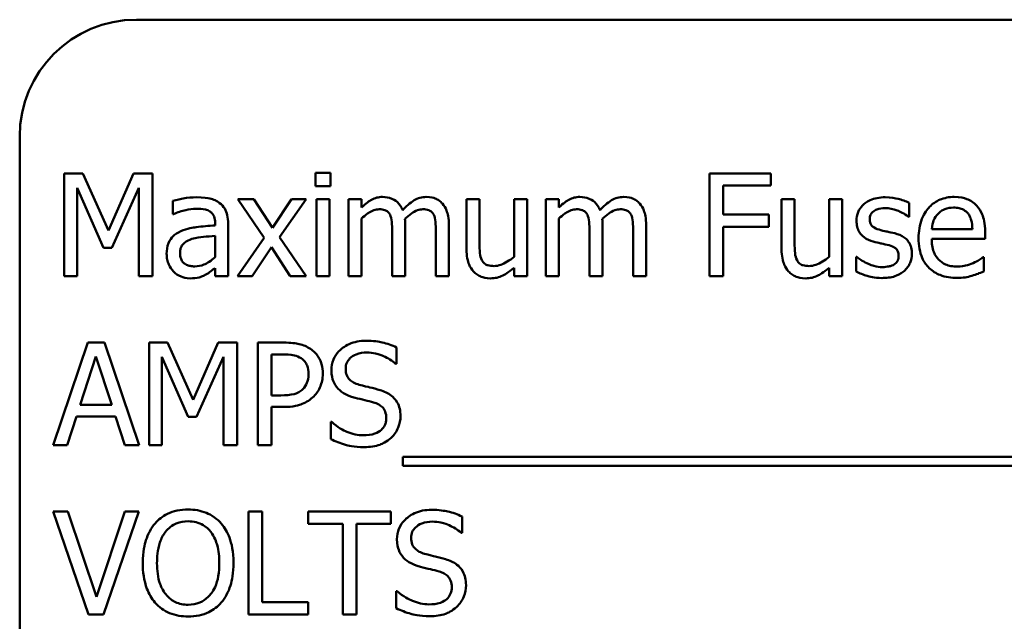
# Model space of a CAD drawing. Units: inches. Extents: x 2 to 86, y 1 to 67.
# Drawn here: x 61.6 to 62.2, y 38.2 to 38.6 of the extents above; entities that cross this region are included whole.
import ezdxf

# ---------------------------------------------------------------- set-up
doc = ezdxf.new("R2010")
doc.units = ezdxf.units.IN
doc.header["$LTSCALE"] = 4
doc.header["$MEASUREMENT"] = 0
doc.layers.add('Visible (ANSI)', color=7, linetype='Continuous', lineweight=50)

msp = doc.modelspace()

# ---------------------------------------------------------------- linework, layer by layer
at = {"layer": 'Visible (ANSI)'}
for p, q in [((62.71321, 38.57686), (61.71321, 38.57686)), ((61.64178, 38.50543), (61.64178, 38.07686)), ((61.66907, 38.48273), (61.66907, 38.41987)), ((61.68048, 38.48273), (61.66907, 38.48273)), ((61.69617, 38.44773), (61.68048, 38.48273)), ((61.71134, 38.48273), (61.69617, 38.44773)), ((61.72296, 38.48273), (61.71134, 38.48273)), ((61.72296, 38.41987), (61.72296, 38.48273)), ((61.83191, 38.48313), (61.8229, 38.48313)), ((61.8229, 38.48313), (61.8229, 38.47488)), ((61.83191, 38.47488), (61.83191, 38.48313)), ((62.10158, 38.48273), (62.06399, 38.48273)), ((62.06399, 38.48273), (62.06399, 38.41987)), ((62.10158, 38.47529), (62.10158, 38.48273)), ((61.67686, 38.41987), (61.67686, 38.47402)), ((61.67686, 38.47402), (61.69311, 38.43719)), ((61.6982, 38.43719), (61.7146, 38.47402)), ((61.7146, 38.47402), (61.7146, 38.41987)), ((61.8229, 38.47488), (61.83191, 38.47488)), ((62.07234, 38.45756), (62.07234, 38.47529)), ((62.07234, 38.47529), (62.10158, 38.47529)), ((61.73554, 38.46602), (61.73554, 38.45792)), ((61.785, 38.46704), (61.77527, 38.46704)), ((61.77527, 38.46704), (61.79147, 38.44325)), ((61.79641, 38.44946), (61.785, 38.46704)), ((61.80808, 38.46704), (61.79641, 38.44946)), ((61.80084, 38.44376), (61.81709, 38.46704)), ((61.81709, 38.46704), (61.80808, 38.46704)), ((61.83135, 38.46704), (61.82341, 38.46704)), ((61.82341, 38.46704), (61.82341, 38.41987)), ((61.83135, 38.41987), (61.83135, 38.46704)), ((61.85097, 38.46704), (61.84302, 38.46704)), ((61.84302, 38.46704), (61.84302, 38.41987)), ((61.85097, 38.46184), (61.85097, 38.46704)), ((61.92319, 38.46704), (61.91525, 38.46704)), ((61.91525, 38.46704), (61.91525, 38.43642)), ((61.92319, 38.44014), (61.92319, 38.46704)), ((61.95228, 38.46704), (61.94433, 38.46704)), ((61.94433, 38.46704), (61.94433, 38.43179)), ((61.95228, 38.41987), (61.95228, 38.46704)), ((61.97174, 38.46704), (61.96379, 38.46704)), ((61.96379, 38.46704), (61.96379, 38.41987)), ((61.97174, 38.46184), (61.97174, 38.46704)), ((62.11605, 38.46704), (62.1081, 38.46704)), ((62.1081, 38.46704), (62.1081, 38.43642)), ((62.11605, 38.44014), (62.11605, 38.46704)), ((62.14513, 38.46704), (62.13718, 38.46704)), ((62.13718, 38.46704), (62.13718, 38.43179)), ((62.14513, 38.41987), (62.14513, 38.46704)), ((62.18608, 38.45624), (62.18608, 38.46475)), ((61.73554, 38.45792), (61.736, 38.45792)), ((61.85097, 38.41987), (61.85097, 38.45512)), ((61.97174, 38.41987), (61.97174, 38.45512)), ((62.10036, 38.45756), (62.07234, 38.45756)), ((62.10036, 38.45013), (62.10036, 38.45756)), ((62.18568, 38.45624), (62.18608, 38.45624)), ((61.76137, 38.45242), (61.76137, 38.45089)), ((61.76931, 38.41987), (61.76931, 38.45211)), ((61.87771, 38.41987), (61.87771, 38.45094)), ((61.90445, 38.41987), (61.90445, 38.45094)), ((61.99848, 38.41987), (61.99848, 38.45094)), ((62.02522, 38.41987), (62.02522, 38.45094)), ((62.07234, 38.41987), (62.07234, 38.45013)), ((62.07234, 38.45013), (62.10036, 38.45013)), ((62.2249, 38.4487), (62.19999, 38.4487)), ((61.76137, 38.44457), (61.76137, 38.43148)), ((61.79147, 38.44325), (61.77512, 38.41987)), ((61.81709, 38.41987), (61.80084, 38.44376)), ((61.86976, 38.44717), (61.86976, 38.41987)), ((61.8965, 38.44717), (61.8965, 38.41987)), ((61.99053, 38.44717), (61.99053, 38.41987)), ((62.01728, 38.44717), (62.01728, 38.41987)), ((62.19999, 38.44264), (62.23264, 38.44264)), ((62.23264, 38.44264), (62.23264, 38.44697)), ((61.69311, 38.43719), (61.6982, 38.43719)), ((61.78413, 38.41987), (61.7959, 38.4376)), ((61.7959, 38.4376), (61.80736, 38.41987)), ((62.15415, 38.43164), (62.15374, 38.43164)), ((62.15374, 38.43164), (62.15374, 38.42272)), ((62.23178, 38.43143), (62.23132, 38.43143)), ((62.23178, 38.42277), (62.23178, 38.43143)), ((61.76137, 38.42486), (61.76137, 38.41987)), ((61.94433, 38.42507), (61.94433, 38.41987)), ((62.13718, 38.42507), (62.13718, 38.41987)), ((61.66907, 38.41987), (61.67686, 38.41987)), ((61.7146, 38.41987), (61.72296, 38.41987)), ((61.76137, 38.41987), (61.76931, 38.41987)), ((61.77512, 38.41987), (61.78413, 38.41987)), ((61.80736, 38.41987), (61.81709, 38.41987)), ((61.82341, 38.41987), (61.83135, 38.41987)), ((61.84302, 38.41987), (61.85097, 38.41987)), ((61.86976, 38.41987), (61.87771, 38.41987)), ((61.8965, 38.41987), (61.90445, 38.41987)), ((61.94433, 38.41987), (61.95228, 38.41987)), ((61.96379, 38.41987), (61.97174, 38.41987)), ((61.99053, 38.41987), (61.99848, 38.41987)), ((62.01728, 38.41987), (62.02522, 38.41987)), ((62.06399, 38.41987), (62.07234, 38.41987)), ((62.13718, 38.41987), (62.14513, 38.41987)), ((61.68348, 38.37923), (61.66229, 38.31638)), ((61.69377, 38.37923), (61.68348, 38.37923)), ((61.71496, 38.31638), (61.69377, 38.37923)), ((61.72092, 38.37923), (61.72092, 38.31638)), ((61.73233, 38.37923), (61.72092, 38.37923)), ((61.74802, 38.34424), (61.73233, 38.37923)), ((61.7632, 38.37923), (61.74802, 38.34424)), ((61.77481, 38.37923), (61.7632, 38.37923)), ((61.77481, 38.31638), (61.77481, 38.37923)), ((61.80334, 38.37923), (61.78755, 38.37923)), ((61.78755, 38.37923), (61.78755, 38.31638)), ((61.87241, 38.3663), (61.87241, 38.37628)), ((61.67874, 38.34108), (61.68842, 38.37068)), ((61.68842, 38.37068), (61.69815, 38.34108)), ((61.72871, 38.31638), (61.72871, 38.37052)), ((61.72871, 38.37052), (61.74496, 38.3337)), ((61.75006, 38.3337), (61.76646, 38.37052)), ((61.76646, 38.37052), (61.76646, 38.31638)), ((61.7959, 38.34694), (61.7959, 38.372)), ((61.7959, 38.372), (61.80283, 38.372)), ((61.8718, 38.3663), (61.87241, 38.3663)), ((61.80161, 38.34694), (61.7959, 38.34694)), ((61.69815, 38.34108), (61.67874, 38.34108)), ((61.7959, 38.31638), (61.7959, 38.33981)), ((61.7959, 38.33981), (61.80298, 38.33981)), ((61.67075, 38.31638), (61.67645, 38.33395)), ((61.67645, 38.33395), (61.70044, 38.33395)), ((61.70044, 38.33395), (61.70615, 38.31638)), ((61.74496, 38.3337), (61.75006, 38.3337)), ((61.83212, 38.33064), (61.83212, 38.32015)), ((61.83273, 38.33064), (61.83212, 38.33064)), ((61.66229, 38.31638), (61.67075, 38.31638)), ((61.70615, 38.31638), (61.71496, 38.31638)), ((61.72092, 38.31638), (61.72871, 38.31638)), ((61.76646, 38.31638), (61.77481, 38.31638)), ((61.78755, 38.31638), (61.7959, 38.31638)), ((61.87633, 38.3092), (61.87633, 38.30374)), ((62.53801, 38.3092), (61.87633, 38.3092)), ((61.87633, 38.30374), (62.53801, 38.30374)), ((61.67131, 38.27574), (61.66234, 38.27574)), ((61.66234, 38.27574), (61.68399, 38.21288)), ((61.68873, 38.22353), (61.67131, 38.27574)), ((61.70615, 38.27574), (61.68873, 38.22353)), ((61.69301, 38.21288), (61.71466, 38.27574)), ((61.71466, 38.27574), (61.70615, 38.27574)), ((61.78184, 38.27574), (61.78184, 38.21288)), ((61.7902, 38.27574), (61.78184, 38.27574)), ((61.7902, 38.22032), (61.7902, 38.27574)), ((61.86895, 38.27574), (61.81842, 38.27574)), ((61.81842, 38.27574), (61.81842, 38.2683)), ((61.86895, 38.2683), (61.86895, 38.27574)), ((61.9125, 38.2628), (61.9125, 38.27279)), ((61.81842, 38.2683), (61.8395, 38.2683)), ((61.8395, 38.2683), (61.8395, 38.21288)), ((61.84786, 38.2683), (61.86895, 38.2683)), ((61.84786, 38.21288), (61.84786, 38.2683)), ((61.91189, 38.2628), (61.9125, 38.2628)), ((61.87221, 38.22715), (61.87221, 38.21665)), ((61.87282, 38.22715), (61.87221, 38.22715)), ((61.81826, 38.22032), (61.7902, 38.22032)), ((61.81826, 38.21288), (61.81826, 38.22032)), ((61.68399, 38.21288), (61.69301, 38.21288)), ((61.78184, 38.21288), (61.81826, 38.21288)), ((61.8395, 38.21288), (61.84786, 38.21288))]:
    msp.add_line(p, q, dxfattribs=at)
msp.add_arc((61.71321, 38.50543), 0.07143, 90, 180, dxfattribs=at)
for points, knots in [([(61.74996, 38.46816), (61.74723, 38.46816), (61.74452, 38.46789), (61.74104, 38.46725), (61.73779, 38.46665), (61.73554, 38.46602)], [-0.1362292, -0.1362292, -0.1362292, -0.1362292, -0.0311534, -0.0311534, 0, 0, 0, 0]), ([(61.76417, 38.46464), (61.76329, 38.4653), (61.76235, 38.46587), (61.76033, 38.46679), (61.75927, 38.46715), (61.75685, 38.4677), (61.75438, 38.46816), (61.74996, 38.46816)], [-0.15515, -0.15515, -0.15515, -0.15515, -0.1074883, -0.1074883, -0.0590414, -0.0590414, 0, 0, 0, 0]), ([(61.86385, 38.46836), (61.86266, 38.46836), (61.86149, 38.46823), (61.85921, 38.46765), (61.85814, 38.46722), (61.85585, 38.46594), (61.85374, 38.46461), (61.85097, 38.46184)], [-0.1358397, -0.1358397, -0.1358397, -0.1358397, -0.093581, -0.093581, -0.0522732, -0.0522732, 0, 0, 0, 0]), ([(61.87618, 38.46021), (61.87583, 38.46112), (61.8754, 38.462), (61.87442, 38.46358), (61.87388, 38.46428), (61.87278, 38.46538), (61.87162, 38.46645), (61.86777, 38.46804), (61.86583, 38.46836), (61.86385, 38.46836)], [-0.1373709, -0.1373709, -0.1373709, -0.1373709, -0.0946094, -0.0946094, -0.0556708, -0.0556708, -0.0263703, -0.0263703, 0, 0, 0, 0]), ([(61.89059, 38.46836), (61.88929, 38.46836), (61.88801, 38.4682), (61.88551, 38.4675), (61.88432, 38.46697), (61.88056, 38.4647), (61.87825, 38.46252), (61.87618, 38.46021)], [-0.0760541, -0.0760541, -0.0760541, -0.0760541, -0.05870892, -0.05870892, -0.04133248, -0.04133248, 0, 0, 0, 0]), ([(61.90048, 38.46434), (61.89988, 38.46503), (61.89922, 38.46565), (61.89775, 38.46669), (61.89698, 38.46711), (61.89518, 38.46779), (61.89338, 38.46836), (61.89059, 38.46836)], [-0.1018277, -0.1018277, -0.1018277, -0.1018277, -0.0690853, -0.0690853, -0.0372049, -0.0372049, 0, 0, 0, 0]), ([(61.98463, 38.46836), (61.98344, 38.46836), (61.98226, 38.46823), (61.97999, 38.46765), (61.97892, 38.46722), (61.97662, 38.46594), (61.97451, 38.46461), (61.97174, 38.46184)], [-0.1358397, -0.1358397, -0.1358397, -0.1358397, -0.093581, -0.093581, -0.0522732, -0.0522732, 0, 0, 0, 0]), ([(61.99695, 38.46021), (61.9966, 38.46112), (61.99618, 38.462), (61.99519, 38.46358), (61.99465, 38.46428), (61.99355, 38.46538), (61.9924, 38.46645), (61.98854, 38.46804), (61.9866, 38.46836), (61.98463, 38.46836)], [-0.1373709, -0.1373709, -0.1373709, -0.1373709, -0.0946094, -0.0946094, -0.0556708, -0.0556708, -0.0263703, -0.0263703, 0, 0, 0, 0]), ([(62.01137, 38.46836), (62.01007, 38.46836), (62.00879, 38.4682), (62.00628, 38.4675), (62.0051, 38.46697), (62.00133, 38.4647), (61.99902, 38.46252), (61.99695, 38.46021)], [-0.0760541, -0.0760541, -0.0760541, -0.0760541, -0.05870892, -0.05870892, -0.04133248, -0.04133248, 0, 0, 0, 0]), ([(62.02125, 38.46434), (62.02066, 38.46503), (62.01999, 38.46565), (62.01853, 38.46669), (62.01775, 38.46711), (62.01595, 38.46779), (62.01416, 38.46836), (62.01137, 38.46836)], [-0.1018277, -0.1018277, -0.1018277, -0.1018277, -0.0690853, -0.0690853, -0.0372049, -0.0372049, 0, 0, 0, 0]), ([(62.17152, 38.46816), (62.16985, 38.46816), (62.16817, 38.46803), (62.16506, 38.46742), (62.16363, 38.46698), (62.16009, 38.46536), (62.1586, 38.46412), (62.15647, 38.46193), (62.15557, 38.4606), (62.15424, 38.45739), (62.15394, 38.45559), (62.15394, 38.45374)], [-0.09025511, -0.09025511, -0.09025511, -0.09025511, -0.07708828, -0.07708828, -0.06522811, -0.06522811, -0.04635092, -0.04635092, -0.02456856, -0.02456856, 0, 0, 0, 0]), ([(62.18608, 38.46475), (62.18404, 38.46586), (62.18167, 38.46664), (62.17787, 38.46757), (62.17506, 38.46816), (62.17152, 38.46816)], [-0.1164078, -0.1164078, -0.1164078, -0.1164078, -0.047233, -0.047233, 0, 0, 0, 0]), ([(62.21374, 38.46836), (62.21221, 38.46836), (62.21068, 38.46824), (62.20776, 38.46768), (62.20638, 38.46727), (62.20264, 38.46568), (62.20054, 38.4642), (62.19722, 38.4608), (62.19536, 38.45848), (62.19249, 38.45122), (62.19194, 38.44719), (62.19194, 38.4432)], [-0.2368121, -0.2368121, -0.2368121, -0.2368121, -0.2003751, -0.2003751, -0.1660997, -0.1660997, -0.1039613, -0.1039613, -0.0532165, -0.0532165, 0, 0, 0, 0]), ([(62.22739, 38.46312), (62.22658, 38.464), (62.22567, 38.46479), (62.22369, 38.46613), (62.22263, 38.46667), (62.21978, 38.46774), (62.21731, 38.46836), (62.21374, 38.46836)], [-0.1094427, -0.1094427, -0.1094427, -0.1094427, -0.0783983, -0.0783983, -0.0475944, -0.0475944, 0, 0, 0, 0]), ([(61.736, 38.45792), (61.7384, 38.45894), (61.74088, 38.45976), (61.74526, 38.46071), (61.74764, 38.46113), (61.7499, 38.46113)], [-0.07265039, -0.07265039, -0.07265039, -0.07265039, -0.03025474, -0.03025474, 0, 0, 0, 0]), ([(61.7499, 38.46113), (61.75166, 38.46113), (61.75384, 38.461), (61.75638, 38.46043), (61.75732, 38.46008), (61.75816, 38.45955)], [-0.03475124, -0.03475124, -0.03475124, -0.03475124, -0.0132719, -0.0132719, 0, 0, 0, 0]), ([(61.75816, 38.45955), (61.75873, 38.45919), (61.75924, 38.45874), (61.76, 38.45781), (61.76042, 38.4572), (61.7612, 38.45522), (61.76137, 38.45383), (61.76137, 38.45242)], [-0.04830264, -0.04830264, -0.04830264, -0.04830264, -0.03164599, -0.03164599, -0.01879053, -0.01879053, 0, 0, 0, 0]), ([(61.76931, 38.45211), (61.76931, 38.45381), (61.76917, 38.45556), (61.76847, 38.45863), (61.76798, 38.45998), (61.76644, 38.46258), (61.76542, 38.46371), (61.76417, 38.46464)], [-0.06282077, -0.06282077, -0.06282077, -0.06282077, -0.04017341, -0.04017341, -0.02080948, -0.02080948, 0, 0, 0, 0]), ([(61.85097, 38.45512), (61.85213, 38.45622), (61.85338, 38.45724), (61.85675, 38.45953), (61.85815, 38.46006), (61.85961, 38.46059), (61.8607, 38.46082), (61.86181, 38.46082)], [-0.02456904, -0.02456904, -0.02456904, -0.02456904, -0.02074905, -0.02074905, -0.01487684, -0.01487684, 0, 0, 0, 0]), ([(61.86181, 38.46082), (61.86306, 38.46082), (61.8643, 38.46069), (61.86576, 38.46017), (61.86645, 38.45988), (61.86768, 38.45879), (61.86811, 38.45819), (61.86844, 38.45751)], [-0.05211046, -0.05211046, -0.05211046, -0.05211046, -0.02196912, -0.02196912, -0.00999116, -0.00999116, 0, 0, 0, 0]), ([(61.87755, 38.45497), (61.87878, 38.45615), (61.88011, 38.45728), (61.88249, 38.45889), (61.88382, 38.45969), (61.88636, 38.46059), (61.88745, 38.46082), (61.88856, 38.46082)], [-0.06668738, -0.06668738, -0.06668738, -0.06668738, -0.0359382, -0.0359382, -0.01477227, -0.01477227, 0, 0, 0, 0]), ([(61.88856, 38.46082), (61.8898, 38.46082), (61.89104, 38.46069), (61.89251, 38.46017), (61.89319, 38.45988), (61.89442, 38.45879), (61.89485, 38.45819), (61.89518, 38.45751)], [-0.05211046, -0.05211046, -0.05211046, -0.05211046, -0.02196912, -0.02196912, -0.00999116, -0.00999116, 0, 0, 0, 0]), ([(61.90445, 38.45094), (61.90445, 38.45555), (61.90374, 38.45823), (61.90241, 38.46161), (61.90159, 38.46308), (61.90048, 38.46434)], [-0.04846664, -0.04846664, -0.04846664, -0.04846664, -0.02239453, -0.02239453, 0, 0, 0, 0]), ([(61.97174, 38.45512), (61.97291, 38.45622), (61.97415, 38.45724), (61.97753, 38.45953), (61.97892, 38.46006), (61.98038, 38.46059), (61.98147, 38.46082), (61.98259, 38.46082)], [-0.02456904, -0.02456904, -0.02456904, -0.02456904, -0.02074905, -0.02074905, -0.01487684, -0.01487684, 0, 0, 0, 0]), ([(61.98259, 38.46082), (61.98383, 38.46082), (61.98507, 38.46069), (61.98654, 38.46017), (61.98722, 38.45988), (61.98845, 38.45879), (61.98888, 38.45819), (61.98921, 38.45751)], [-0.05211046, -0.05211046, -0.05211046, -0.05211046, -0.02196912, -0.02196912, -0.00999116, -0.00999116, 0, 0, 0, 0]), ([(61.99833, 38.45497), (61.99955, 38.45615), (62.00088, 38.45728), (62.00326, 38.45889), (62.00459, 38.45969), (62.00713, 38.46059), (62.00822, 38.46082), (62.00933, 38.46082)], [-0.06668738, -0.06668738, -0.06668738, -0.06668738, -0.0359382, -0.0359382, -0.01477227, -0.01477227, 0, 0, 0, 0]), ([(62.00933, 38.46082), (62.01058, 38.46082), (62.01181, 38.46069), (62.01328, 38.46017), (62.01396, 38.45988), (62.01519, 38.45879), (62.01563, 38.45819), (62.01595, 38.45751)], [-0.05211046, -0.05211046, -0.05211046, -0.05211046, -0.02196912, -0.02196912, -0.00999116, -0.00999116, 0, 0, 0, 0]), ([(62.02522, 38.45094), (62.02522, 38.45555), (62.02451, 38.45823), (62.02319, 38.46161), (62.02236, 38.46308), (62.02125, 38.46434)], [-0.04846664, -0.04846664, -0.04846664, -0.04846664, -0.02239453, -0.02239453, 0, 0, 0, 0]), ([(62.16204, 38.45486), (62.16204, 38.45533), (62.16208, 38.4558), (62.16226, 38.45669), (62.1624, 38.4571), (62.16287, 38.45812), (62.16328, 38.45866), (62.16468, 38.45993), (62.16574, 38.46038), (62.16789, 38.46124), (62.16963, 38.46149), (62.17136, 38.46149)], [-0.04156336, -0.04156336, -0.04156336, -0.04156336, -0.03845392, -0.03845392, -0.03557057, -0.03557057, -0.03096314, -0.03096314, -0.02306721, -0.02306721, 0, 0, 0, 0]), ([(62.17136, 38.46149), (62.17396, 38.46149), (62.17647, 38.461), (62.18066, 38.45942), (62.1831, 38.4583), (62.18568, 38.45624)], [-0.1046402, -0.1046402, -0.1046402, -0.1046402, -0.0439913, -0.0439913, 0, 0, 0, 0]), ([(62.20386, 38.45812), (62.20555, 38.45981), (62.2071, 38.46056), (62.20963, 38.46162), (62.2115, 38.46184), (62.21329, 38.46184)], [-0.03655812, -0.03655812, -0.03655812, -0.03655812, -0.02382751, -0.02382751, 0, 0, 0, 0]), ([(62.21329, 38.46184), (62.21447, 38.46184), (62.21568, 38.46175), (62.21754, 38.46133), (62.21854, 38.46104), (62.22062, 38.45984), (62.22149, 38.4591), (62.2222, 38.45818)], [-0.05908023, -0.05908023, -0.05908023, -0.05908023, -0.03198402, -0.03198402, -0.01553115, -0.01553115, 0, 0, 0, 0]), ([(62.23264, 38.44697), (62.23264, 38.45233), (62.23173, 38.45554), (62.23004, 38.45966), (62.2289, 38.46152), (62.22739, 38.46312)], [-0.05948621, -0.05948621, -0.05948621, -0.05948621, -0.02930294, -0.02930294, 0, 0, 0, 0]), ([(61.86844, 38.45751), (61.86901, 38.45643), (61.86935, 38.45494), (61.86969, 38.4512), (61.86976, 38.44919), (61.86976, 38.44717)], [-0.05002783, -0.05002783, -0.05002783, -0.05002783, -0.02685442, -0.02685442, 0, 0, 0, 0]), ([(61.87771, 38.45094), (61.87771, 38.45169), (61.8777, 38.45251), (61.87764, 38.45349), (61.87761, 38.45424), (61.87755, 38.45497)], [-0.04063829, -0.04063829, -0.04063829, -0.04063829, -0.00964737, -0.00964737, 0, 0, 0, 0]), ([(61.89518, 38.45751), (61.89576, 38.45643), (61.89609, 38.45494), (61.89643, 38.4512), (61.8965, 38.44919), (61.8965, 38.44717)], [-0.05002783, -0.05002783, -0.05002783, -0.05002783, -0.02685442, -0.02685442, 0, 0, 0, 0]), ([(61.98921, 38.45751), (61.98979, 38.45643), (61.99012, 38.45494), (61.99046, 38.4512), (61.99053, 38.44919), (61.99053, 38.44717)], [-0.05002783, -0.05002783, -0.05002783, -0.05002783, -0.02685442, -0.02685442, 0, 0, 0, 0]), ([(61.99848, 38.45094), (61.99848, 38.45169), (61.99847, 38.45251), (61.99842, 38.45349), (61.99838, 38.45424), (61.99833, 38.45497)], [-0.04063829, -0.04063829, -0.04063829, -0.04063829, -0.00964737, -0.00964737, 0, 0, 0, 0]), ([(62.01595, 38.45751), (62.01653, 38.45643), (62.01686, 38.45494), (62.01721, 38.4512), (62.01728, 38.44919), (62.01728, 38.44717)], [-0.05002783, -0.05002783, -0.05002783, -0.05002783, -0.02685442, -0.02685442, 0, 0, 0, 0]), ([(62.15394, 38.45374), (62.15394, 38.45252), (62.15407, 38.4513), (62.15465, 38.44901), (62.15507, 38.44796), (62.15658, 38.44537), (62.15768, 38.44436), (62.16023, 38.44244), (62.16223, 38.44159), (62.16423, 38.44101)], [-0.06132312, -0.06132312, -0.06132312, -0.06132312, -0.05159984, -0.05159984, -0.04250665, -0.04250665, -0.02780165, -0.02780165, 0, 0, 0, 0]), ([(62.16882, 38.44804), (62.16736, 38.44841), (62.16592, 38.44891), (62.16439, 38.44982), (62.16385, 38.45017), (62.16299, 38.45109), (62.16268, 38.4516), (62.16215, 38.45302), (62.16204, 38.45396), (62.16204, 38.45486)], [-0.05487995, -0.05487995, -0.05487995, -0.05487995, -0.02887104, -0.02887104, -0.02015255, -0.02015255, -0.01207483, -0.01207483, 0, 0, 0, 0]), ([(62.19999, 38.4487), (62.20019, 38.45111), (62.20068, 38.45279), (62.20179, 38.45553), (62.20271, 38.45691), (62.20386, 38.45812)], [-0.03937759, -0.03937759, -0.03937759, -0.03937759, -0.02237561, -0.02237561, 0, 0, 0, 0]), ([(62.2222, 38.45818), (62.22264, 38.45763), (62.22301, 38.45703), (62.22372, 38.45559), (62.22398, 38.45482), (62.22463, 38.45248), (62.22484, 38.45053), (62.2249, 38.4487)], [-0.03832786, -0.03832786, -0.03832786, -0.03832786, -0.03229059, -0.03229059, -0.02446936, -0.02446936, 0, 0, 0, 0]), ([(61.76137, 38.45089), (61.75749, 38.45067), (61.75355, 38.45034), (61.74821, 38.44966), (61.74423, 38.44913), (61.74033, 38.44733)], [-0.2058434, -0.2058434, -0.2058434, -0.2058434, -0.0573549, -0.0573549, 0, 0, 0, 0]), ([(62.17732, 38.4461), (62.1758, 38.44646), (62.17427, 38.4468), (62.17224, 38.44723), (62.17059, 38.44757), (62.16882, 38.44804)], [-0.09996484, -0.09996484, -0.09996484, -0.09996484, -0.02444008, -0.02444008, 0, 0, 0, 0]), ([(61.74033, 38.44733), (61.73855, 38.44654), (61.73688, 38.4455), (61.73477, 38.44336), (61.73369, 38.44207), (61.73204, 38.43797), (61.73172, 38.43574), (61.73172, 38.43352)], [-0.1126141, -0.1126141, -0.1126141, -0.1126141, -0.0589481, -0.0589481, -0.0296329, -0.0296329, 0, 0, 0, 0]), ([(61.73992, 38.43408), (61.73992, 38.43482), (61.73999, 38.43556), (61.74029, 38.43692), (61.74051, 38.43755), (61.74113, 38.43869), (61.74163, 38.43942), (61.74402, 38.44138), (61.74556, 38.44214), (61.74721, 38.44264)], [-0.08157426, -0.08157426, -0.08157426, -0.08157426, -0.06033028, -0.06033028, -0.04119868, -0.04119868, -0.02290393, -0.02290393, 0, 0, 0, 0]), ([(61.74721, 38.44264), (61.74985, 38.44344), (61.75229, 38.44369), (61.75646, 38.44411), (61.7591, 38.44437), (61.76137, 38.44457)], [-0.05617787, -0.05617787, -0.05617787, -0.05617787, -0.03035877, -0.03035877, 0, 0, 0, 0]), ([(62.18782, 38.43347), (62.18782, 38.43478), (62.18769, 38.43611), (62.18709, 38.43851), (62.18667, 38.43958), (62.18564, 38.44122), (62.18478, 38.4424), (62.18142, 38.44478), (62.17938, 38.44558), (62.17732, 38.4461)], [-0.1403064, -0.1403064, -0.1403064, -0.1403064, -0.0949287, -0.0949287, -0.0548935, -0.0548935, -0.0282867, -0.0282867, 0, 0, 0, 0]), ([(62.19194, 38.4432), (62.19194, 38.44101), (62.19211, 38.4388), (62.19286, 38.43472), (62.1934, 38.43284), (62.19523, 38.42869), (62.19665, 38.4266), (62.2004, 38.42296), (62.2026, 38.42157), (62.20842, 38.41928), (62.21208, 38.4188), (62.21568, 38.4188)], [-0.1728436, -0.1728436, -0.1728436, -0.1728436, -0.143664, -0.143664, -0.1176773, -0.1176773, -0.0833472, -0.0833472, -0.0480538, -0.0480538, 0, 0, 0, 0]), ([(62.21558, 38.42573), (62.21429, 38.42573), (62.21299, 38.42583), (62.21057, 38.42629), (62.20944, 38.42662), (62.20676, 38.4278), (62.20534, 38.42879), (62.20331, 38.43094), (62.20215, 38.43238), (62.20032, 38.43719), (62.19999, 38.43996), (62.19999, 38.44264)], [-0.1840645, -0.1840645, -0.1840645, -0.1840645, -0.1487722, -0.1487722, -0.1166797, -0.1166797, -0.0685192, -0.0685192, -0.0357874, -0.0357874, 0, 0, 0, 0]), ([(61.91525, 38.43642), (61.91525, 38.43195), (61.91598, 38.4291), (61.9175, 38.42546), (61.91837, 38.42401), (61.91953, 38.42277)], [-0.05253895, -0.05253895, -0.05253895, -0.05253895, -0.02259221, -0.02259221, 0, 0, 0, 0]), ([(61.92472, 38.4296), (61.92402, 38.43093), (61.92364, 38.43241), (61.92324, 38.43597), (61.92319, 38.43806), (61.92319, 38.44014)], [-0.0478173, -0.0478173, -0.0478173, -0.0478173, -0.02776416, -0.02776416, 0, 0, 0, 0]), ([(62.1081, 38.43642), (62.1081, 38.43195), (62.10883, 38.4291), (62.11035, 38.42546), (62.11122, 38.42401), (62.11238, 38.42277)], [-0.05253895, -0.05253895, -0.05253895, -0.05253895, -0.02259221, -0.02259221, 0, 0, 0, 0]), ([(62.11757, 38.4296), (62.11687, 38.43093), (62.11649, 38.43241), (62.11609, 38.43597), (62.11605, 38.43806), (62.11605, 38.44014)], [-0.0478173, -0.0478173, -0.0478173, -0.0478173, -0.02776416, -0.02776416, 0, 0, 0, 0]), ([(62.16423, 38.44101), (62.16572, 38.44061), (62.16726, 38.44025), (62.16918, 38.43985), (62.17112, 38.43945), (62.17274, 38.43907)], [-0.1030612, -0.1030612, -0.1030612, -0.1030612, -0.0222146, -0.0222146, 0, 0, 0, 0]), ([(62.17274, 38.43907), (62.1742, 38.43871), (62.17566, 38.43824), (62.17762, 38.43718), (62.17807, 38.43678), (62.17876, 38.43607), (62.17907, 38.43555), (62.17961, 38.43417), (62.17972, 38.43327), (62.17972, 38.4324)], [-0.03224135, -0.03224135, -0.03224135, -0.03224135, -0.02488581, -0.02488581, -0.01977527, -0.01977527, -0.01163333, -0.01163333, 0, 0, 0, 0]), ([(61.73172, 38.43352), (61.73172, 38.43238), (61.73183, 38.43125), (61.7323, 38.42903), (61.73265, 38.42797), (61.73379, 38.42539), (61.7347, 38.42395), (61.7359, 38.42272)], [-0.05267516, -0.05267516, -0.05267516, -0.05267516, -0.03770088, -0.03770088, -0.02279889, -0.02279889, 0, 0, 0, 0]), ([(61.74889, 38.42588), (61.74797, 38.42588), (61.74704, 38.42595), (61.74536, 38.42627), (61.74459, 38.4265), (61.74293, 38.42729), (61.7423, 38.42782), (61.74128, 38.42889), (61.74084, 38.42962), (61.74008, 38.43158), (61.73992, 38.43285), (61.73992, 38.43408)], [-0.04943679, -0.04943679, -0.04943679, -0.04943679, -0.04231527, -0.04231527, -0.03615188, -0.03615188, -0.02802791, -0.02802791, -0.01646665, -0.01646665, 0, 0, 0, 0]), ([(61.76137, 38.43148), (61.75903, 38.42938), (61.75653, 38.42779), (61.75275, 38.42621), (61.75084, 38.42588), (61.74889, 38.42588)], [-0.05466897, -0.05466897, -0.05466897, -0.05466897, -0.02611451, -0.02611451, 0, 0, 0, 0]), ([(61.93211, 38.42608), (61.93077, 38.42608), (61.92942, 38.4262), (61.92777, 38.42671), (61.92704, 38.427), (61.92563, 38.42817), (61.92512, 38.42884), (61.92472, 38.4296)], [-0.05327032, -0.05327032, -0.05327032, -0.05327032, -0.02435341, -0.02435341, -0.0113951, -0.0113951, 0, 0, 0, 0]), ([(61.94433, 38.43179), (61.94167, 38.42947), (61.93869, 38.42773), (61.93492, 38.42638), (61.93353, 38.42608), (61.93211, 38.42608)], [-0.05346315, -0.05346315, -0.05346315, -0.05346315, -0.01889091, -0.01889091, 0, 0, 0, 0]), ([(62.12496, 38.42608), (62.12362, 38.42608), (62.12227, 38.4262), (62.12063, 38.42671), (62.11989, 38.427), (62.11848, 38.42817), (62.11797, 38.42884), (62.11757, 38.4296)], [-0.05327032, -0.05327032, -0.05327032, -0.05327032, -0.02435341, -0.02435341, -0.0113951, -0.0113951, 0, 0, 0, 0]), ([(62.13718, 38.43179), (62.13452, 38.42947), (62.13154, 38.42773), (62.12777, 38.42638), (62.12638, 38.42608), (62.12496, 38.42608)], [-0.05346315, -0.05346315, -0.05346315, -0.05346315, -0.01889091, -0.01889091, 0, 0, 0, 0]), ([(62.16021, 38.42782), (62.15901, 38.42838), (62.15763, 38.42909), (62.15573, 38.43043), (62.15492, 38.43101), (62.15415, 38.43164)], [-0.03106834, -0.03106834, -0.03106834, -0.03106834, -0.01326818, -0.01326818, 0, 0, 0, 0]), ([(62.17972, 38.4324), (62.17972, 38.4317), (62.17967, 38.43094), (62.17935, 38.42956), (62.17912, 38.42915), (62.17839, 38.42809), (62.17766, 38.42749), (62.17692, 38.427)], [-0.0224094, -0.0224094, -0.0224094, -0.0224094, -0.01716508, -0.01716508, -0.0118079, -0.0118079, 0, 0, 0, 0]), ([(62.18308, 38.42303), (62.18388, 38.42371), (62.1846, 38.42447), (62.18596, 38.42631), (62.18643, 38.42724), (62.18747, 38.42974), (62.18782, 38.43157), (62.18782, 38.43347)], [-0.04533335, -0.04533335, -0.04533335, -0.04533335, -0.03612389, -0.03612389, -0.02530409, -0.02530409, 0, 0, 0, 0]), ([(62.23132, 38.43143), (62.23058, 38.43081), (62.2297, 38.43023), (62.22806, 38.42924), (62.22694, 38.42862), (62.22526, 38.42782)], [-0.05013414, -0.05013414, -0.05013414, -0.05013414, -0.02486825, -0.02486825, 0, 0, 0, 0]), ([(61.75561, 38.42084), (61.75672, 38.42139), (61.75779, 38.42211), (61.75963, 38.42355), (61.76049, 38.42422), (61.76137, 38.42486)], [-0.03112747, -0.03112747, -0.03112747, -0.03112747, -0.01453668, -0.01453668, 0, 0, 0, 0]), ([(61.93002, 38.41855), (61.93133, 38.41855), (61.93262, 38.41867), (61.93511, 38.41923), (61.93627, 38.41964), (61.93838, 38.4207), (61.94077, 38.42195), (61.94433, 38.42507)], [-0.2075354, -0.2075354, -0.2075354, -0.2075354, -0.1335501, -0.1335501, -0.0631824, -0.0631824, 0, 0, 0, 0]), ([(62.12287, 38.41855), (62.12418, 38.41855), (62.12547, 38.41867), (62.12796, 38.41923), (62.12912, 38.41964), (62.13123, 38.4207), (62.13362, 38.42195), (62.13718, 38.42507)], [-0.2075354, -0.2075354, -0.2075354, -0.2075354, -0.1335501, -0.1335501, -0.0631824, -0.0631824, 0, 0, 0, 0]), ([(62.16968, 38.42542), (62.16797, 38.42542), (62.16629, 38.42566), (62.1641, 38.42629), (62.16224, 38.42682), (62.16021, 38.42782)], [-0.1217338, -0.1217338, -0.1217338, -0.1217338, -0.0302088, -0.0302088, 0, 0, 0, 0]), ([(62.17692, 38.427), (62.17653, 38.42673), (62.17606, 38.42652), (62.17501, 38.42614), (62.17435, 38.42598), (62.17273, 38.42565), (62.17126, 38.42542), (62.16968, 38.42542)], [-0.04396842, -0.04396842, -0.04396842, -0.04396842, -0.03420069, -0.03420069, -0.02109661, -0.02109661, 0, 0, 0, 0]), ([(62.22526, 38.42782), (62.2238, 38.42716), (62.22225, 38.42667), (62.21983, 38.42611), (62.21801, 38.42573), (62.21558, 38.42573)], [-0.09031747, -0.09031747, -0.09031747, -0.09031747, -0.03238145, -0.03238145, 0, 0, 0, 0]), ([(61.7359, 38.42272), (61.73723, 38.42139), (61.73877, 38.42037), (61.74171, 38.41914), (61.74357, 38.41855), (61.74603, 38.41855)], [-0.08019114, -0.08019114, -0.08019114, -0.08019114, -0.03285567, -0.03285567, 0, 0, 0, 0]), ([(61.74603, 38.41855), (61.74812, 38.41855), (61.7501, 38.4187), (61.75218, 38.41932), (61.75359, 38.41975), (61.75561, 38.42084)], [-0.1029357, -0.1029357, -0.1029357, -0.1029357, -0.0305391, -0.0305391, 0, 0, 0, 0]), ([(61.91953, 38.42277), (61.92018, 38.42206), (61.9209, 38.42142), (61.92249, 38.42034), (61.92334, 38.4199), (61.92529, 38.41917), (61.92723, 38.41855), (61.93002, 38.41855)], [-0.1014808, -0.1014808, -0.1014808, -0.1014808, -0.0692305, -0.0692305, -0.0372355, -0.0372355, 0, 0, 0, 0]), ([(62.11238, 38.42277), (62.11303, 38.42206), (62.11375, 38.42142), (62.11534, 38.42034), (62.11619, 38.4199), (62.11814, 38.41917), (62.12008, 38.41855), (62.12287, 38.41855)], [-0.1014808, -0.1014808, -0.1014808, -0.1014808, -0.0692305, -0.0692305, -0.0372355, -0.0372355, 0, 0, 0, 0]), ([(62.15374, 38.42272), (62.15583, 38.42162), (62.15829, 38.42072), (62.16171, 38.41966), (62.16475, 38.41875), (62.16938, 38.41875)], [-0.1802579, -0.1802579, -0.1802579, -0.1802579, -0.0616669, -0.0616669, 0, 0, 0, 0]), ([(62.16938, 38.41875), (62.1722, 38.41875), (62.17502, 38.41903), (62.17851, 38.42023), (62.18074, 38.42107), (62.18308, 38.42303)], [-0.1273824, -0.1273824, -0.1273824, -0.1273824, -0.0406912, -0.0406912, 0, 0, 0, 0]), ([(62.21568, 38.4188), (62.21718, 38.4188), (62.21893, 38.41887), (62.22183, 38.41938), (62.22322, 38.41973), (62.22459, 38.42012)], [-0.03927279, -0.03927279, -0.03927279, -0.03927279, -0.01908404, -0.01908404, 0, 0, 0, 0]), ([(62.22459, 38.42012), (62.22583, 38.42047), (62.22712, 38.42093), (62.2289, 38.42163), (62.23043, 38.42223), (62.23178, 38.42277)], [-0.05828103, -0.05828103, -0.05828103, -0.05828103, -0.01935634, -0.01935634, 0, 0, 0, 0]), ([(61.81979, 38.37531), (61.81769, 38.37677), (61.81535, 38.37774), (61.81081, 38.3788), (61.80782, 38.37923), (61.80334, 38.37923)], [-0.1321592, -0.1321592, -0.1321592, -0.1321592, -0.059824, -0.059824, 0, 0, 0, 0]), ([(61.82728, 38.36029), (61.82728, 38.36218), (61.82709, 38.36409), (61.82626, 38.36715), (61.82569, 38.36873), (61.82329, 38.37241), (61.8217, 38.37401), (61.81979, 38.37531)], [-0.09991758, -0.09991758, -0.09991758, -0.09991758, -0.05861839, -0.05861839, -0.03073284, -0.03073284, 0, 0, 0, 0]), ([(61.85372, 38.38036), (61.85188, 38.38036), (61.85005, 38.3802), (61.84658, 38.37952), (61.84497, 38.37902), (61.84049, 38.37699), (61.83849, 38.37526), (61.83576, 38.37242), (61.83461, 38.37073), (61.83296, 38.36676), (61.83258, 38.3646), (61.83258, 38.36237)], [-0.1093444, -0.1093444, -0.1093444, -0.1093444, -0.0952092, -0.0952092, -0.0821326, -0.0821326, -0.0573252, -0.0573252, -0.029653, -0.029653, 0, 0, 0, 0]), ([(61.87241, 38.37628), (61.86964, 38.37765), (61.86672, 38.37864), (61.86169, 38.37976), (61.85834, 38.38036), (61.85372, 38.38036)], [-0.1541263, -0.1541263, -0.1541263, -0.1541263, -0.0616344, -0.0616344, 0, 0, 0, 0]), ([(61.80283, 38.372), (61.80463, 38.372), (61.80751, 38.37192), (61.81136, 38.37101), (61.81277, 38.37045), (61.81404, 38.36961)], [-0.05275037, -0.05275037, -0.05275037, -0.05275037, -0.02028635, -0.02028635, 0, 0, 0, 0]), ([(61.81404, 38.36961), (61.81485, 38.36907), (61.81557, 38.36843), (61.81681, 38.36693), (61.81729, 38.36612), (61.81832, 38.36358), (61.81857, 38.3618), (61.81857, 38.36003)], [-0.04951575, -0.04951575, -0.04951575, -0.04951575, -0.03645757, -0.03645757, -0.02356741, -0.02356741, 0, 0, 0, 0]), ([(61.84129, 38.36324), (61.84129, 38.36387), (61.84134, 38.3645), (61.84158, 38.36572), (61.84176, 38.36629), (61.84245, 38.36789), (61.84311, 38.3688), (61.84484, 38.37046), (61.84608, 38.37135), (61.84985, 38.37283), (61.85208, 38.37312), (61.85428, 38.37312)], [-0.1004084, -0.1004084, -0.1004084, -0.1004084, -0.0880118, -0.0880118, -0.0762182, -0.0762182, -0.0538641, -0.0538641, -0.0293046, -0.0293046, 0, 0, 0, 0]), ([(61.85428, 38.37312), (61.85605, 38.37312), (61.8578, 38.37294), (61.86176, 38.37208), (61.86345, 38.37138), (61.86714, 38.36973), (61.86969, 38.36823), (61.8718, 38.3663)], [-0.06605434, -0.06605434, -0.06605434, -0.06605434, -0.05390348, -0.05390348, -0.03820727, -0.03820727, 0, 0, 0, 0]), ([(61.84949, 38.35346), (61.84835, 38.35377), (61.84722, 38.35418), (61.84526, 38.35524), (61.84442, 38.35585), (61.84312, 38.35717), (61.84247, 38.35799), (61.84148, 38.36048), (61.84129, 38.36187), (61.84129, 38.36324)], [-0.08359677, -0.08359677, -0.08359677, -0.08359677, -0.05819138, -0.05819138, -0.03574644, -0.03574644, -0.01829899, -0.01829899, 0, 0, 0, 0]), ([(61.81857, 38.36003), (61.81857, 38.35745), (61.81811, 38.35573), (61.81702, 38.35308), (61.81611, 38.35182), (61.815, 38.35071)], [-0.03816856, -0.03816856, -0.03816856, -0.03816856, -0.02089117, -0.02089117, 0, 0, 0, 0]), ([(61.82178, 38.34633), (61.82265, 38.34719), (61.82342, 38.34813), (61.82478, 38.35022), (61.82536, 38.35136), (61.82657, 38.35441), (61.82728, 38.35698), (61.82728, 38.36029)], [-0.09888028, -0.09888028, -0.09888028, -0.09888028, -0.07200461, -0.07200461, -0.04403802, -0.04403802, 0, 0, 0, 0]), ([(61.83258, 38.36237), (61.83258, 38.359), (61.83326, 38.35691), (61.83436, 38.35405), (61.83534, 38.35243), (61.83665, 38.35101)], [-0.04090861, -0.04090861, -0.04090861, -0.04090861, -0.025696, -0.025696, 0, 0, 0, 0]), ([(61.83665, 38.35101), (61.83798, 38.34962), (61.8395, 38.34849), (61.84208, 38.34719), (61.84395, 38.34628), (61.84704, 38.34546)], [-0.1272227, -0.1272227, -0.1272227, -0.1272227, -0.0426875, -0.0426875, 0, 0, 0, 0]), ([(61.86238, 38.35015), (61.86036, 38.35075), (61.85802, 38.35135), (61.85529, 38.35199), (61.85215, 38.35274), (61.84949, 38.35346)], [-0.1450897, -0.1450897, -0.1450897, -0.1450897, -0.036773, -0.036773, 0, 0, 0, 0]), ([(61.815, 38.35071), (61.81432, 38.34999), (61.81355, 38.34939), (61.81151, 38.34823), (61.81042, 38.34791), (61.80744, 38.34713), (61.80447, 38.34694), (61.80161, 38.34694)], [-0.05420254, -0.05420254, -0.05420254, -0.05420254, -0.04746207, -0.04746207, -0.03817625, -0.03817625, 0, 0, 0, 0]), ([(61.80298, 38.33981), (61.80934, 38.33981), (61.8128, 38.34092), (61.81737, 38.34278), (61.81973, 38.34431), (61.82178, 38.34633)], [-0.06579675, -0.06579675, -0.06579675, -0.06579675, -0.03830714, -0.03830714, 0, 0, 0, 0]), ([(61.84704, 38.34546), (61.84894, 38.34498), (61.85116, 38.34443), (61.85486, 38.34357), (61.85664, 38.34311), (61.8584, 38.34261)], [-0.05071349, -0.05071349, -0.05071349, -0.05071349, -0.02443769, -0.02443769, 0, 0, 0, 0]), ([(61.87485, 38.33431), (61.87485, 38.33581), (61.87471, 38.3373), (61.87404, 38.34011), (61.87355, 38.34139), (61.87175, 38.3446), (61.87038, 38.34589), (61.86728, 38.34831), (61.86484, 38.34939), (61.86238, 38.35015)], [-0.07493726, -0.07493726, -0.07493726, -0.07493726, -0.06319216, -0.06319216, -0.05233726, -0.05233726, -0.0343453, -0.0343453, 0, 0, 0, 0]), ([(61.8584, 38.34261), (61.85946, 38.3423), (61.86052, 38.3419), (61.86233, 38.34092), (61.8631, 38.34036), (61.86429, 38.33914), (61.86495, 38.33832), (61.86595, 38.33579), (61.86614, 38.33438), (61.86614, 38.33298)], [-0.08413383, -0.08413383, -0.08413383, -0.08413383, -0.05834379, -0.05834379, -0.03625021, -0.03625021, -0.01863148, -0.01863148, 0, 0, 0, 0]), ([(61.86614, 38.33298), (61.86614, 38.33221), (61.86607, 38.33144), (61.86576, 38.32998), (61.86554, 38.32929), (61.86469, 38.32752), (61.86394, 38.32655), (61.86217, 38.32496), (61.86099, 38.32414), (61.85697, 38.32274), (61.85448, 38.32249), (61.85214, 38.32249)], [-0.1179431, -0.1179431, -0.1179431, -0.1179431, -0.1006953, -0.1006953, -0.0844436, -0.0844436, -0.0566075, -0.0566075, -0.0312438, -0.0312438, 0, 0, 0, 0]), ([(61.86915, 38.32096), (61.87008, 38.32183), (61.87091, 38.32278), (61.87236, 38.32492), (61.87296, 38.32606), (61.87437, 38.32954), (61.87485, 38.33188), (61.87485, 38.33431)], [-0.0670564, -0.0670564, -0.0670564, -0.0670564, -0.0499753, -0.0499753, -0.03242129, -0.03242129, 0, 0, 0, 0]), ([(61.85214, 38.32249), (61.84867, 38.32249), (61.84528, 38.32331), (61.83989, 38.32552), (61.83636, 38.32723), (61.83273, 38.33064)], [-0.1639306, -0.1639306, -0.1639306, -0.1639306, -0.0664327, -0.0664327, 0, 0, 0, 0]), ([(61.85275, 38.31526), (61.85614, 38.31526), (61.85949, 38.31564), (61.8636, 38.31723), (61.8663, 38.31835), (61.86915, 38.32096)], [-0.1657643, -0.1657643, -0.1657643, -0.1657643, -0.0515379, -0.0515379, 0, 0, 0, 0]), ([(61.83212, 38.32015), (61.83502, 38.31875), (61.83804, 38.3176), (61.84249, 38.31628), (61.84608, 38.31526), (61.85275, 38.31526)], [-0.2909486, -0.2909486, -0.2909486, -0.2909486, -0.0889231, -0.0889231, 0, 0, 0, 0]), ([(61.74486, 38.27707), (61.74261, 38.27707), (61.74035, 38.27686), (61.73607, 38.27594), (61.73408, 38.27526), (61.72929, 38.27292), (61.72677, 38.27099), (61.72464, 38.26856)], [-0.1011013, -0.1011013, -0.1011013, -0.1011013, -0.0712127, -0.0712127, -0.0431117, -0.0431117, 0, 0, 0, 0]), ([(61.76514, 38.26856), (61.7639, 38.26995), (61.76253, 38.27118), (61.75915, 38.27357), (61.75735, 38.27444), (61.7525, 38.27646), (61.74871, 38.27707), (61.74486, 38.27707)], [-0.08528329, -0.08528329, -0.08528329, -0.08528329, -0.07006049, -0.07006049, -0.05129618, -0.05129618, 0, 0, 0, 0]), ([(61.8938, 38.27686), (61.89197, 38.27686), (61.89013, 38.27671), (61.88667, 38.27602), (61.88505, 38.27552), (61.88057, 38.27349), (61.87858, 38.27177), (61.87585, 38.26893), (61.87469, 38.26724), (61.87304, 38.26327), (61.87266, 38.26111), (61.87266, 38.25888)], [-0.1093444, -0.1093444, -0.1093444, -0.1093444, -0.0952092, -0.0952092, -0.0821326, -0.0821326, -0.0573252, -0.0573252, -0.029653, -0.029653, 0, 0, 0, 0]), ([(61.9125, 38.27279), (61.90973, 38.27416), (61.90681, 38.27515), (61.90178, 38.27627), (61.89843, 38.27686), (61.8938, 38.27686)], [-0.1541263, -0.1541263, -0.1541263, -0.1541263, -0.0616344, -0.0616344, 0, 0, 0, 0]), ([(61.72464, 38.26856), (61.72209, 38.26551), (61.72029, 38.26199), (61.7183, 38.25589), (61.7171, 38.25145), (61.7171, 38.24431)], [-0.2494762, -0.2494762, -0.2494762, -0.2494762, -0.095158, -0.095158, 0, 0, 0, 0]), ([(61.73096, 38.26331), (61.73185, 38.26447), (61.73287, 38.26553), (61.73533, 38.26747), (61.73656, 38.2681), (61.73989, 38.26947), (61.7424, 38.26983), (61.74491, 38.26983)], [-0.06071472, -0.06071472, -0.06071472, -0.06071472, -0.04797352, -0.04797352, -0.03348222, -0.03348222, 0, 0, 0, 0]), ([(61.74491, 38.26983), (61.74655, 38.26983), (61.74818, 38.26966), (61.75126, 38.2689), (61.75269, 38.26834), (61.75591, 38.26649), (61.7575, 38.26504), (61.75882, 38.26331)], [-0.07141446, -0.07141446, -0.07141446, -0.07141446, -0.0495149, -0.0495149, -0.02902704, -0.02902704, 0, 0, 0, 0]), ([(61.77267, 38.24431), (61.77267, 38.25143), (61.77145, 38.25634), (61.76896, 38.263), (61.76734, 38.26598), (61.76514, 38.26856)], [-0.09488789, -0.09488789, -0.09488789, -0.09488789, -0.04520668, -0.04520668, 0, 0, 0, 0]), ([(61.88137, 38.25975), (61.88137, 38.26038), (61.88143, 38.26101), (61.88167, 38.26222), (61.88184, 38.2628), (61.88254, 38.2644), (61.8832, 38.26531), (61.88493, 38.26697), (61.88617, 38.26786), (61.88993, 38.26934), (61.89217, 38.26963), (61.89436, 38.26963)], [-0.1004084, -0.1004084, -0.1004084, -0.1004084, -0.0880118, -0.0880118, -0.0762182, -0.0762182, -0.0538641, -0.0538641, -0.0293046, -0.0293046, 0, 0, 0, 0]), ([(61.89436, 38.26963), (61.89613, 38.26963), (61.89788, 38.26945), (61.90185, 38.26859), (61.90354, 38.26789), (61.90722, 38.26624), (61.90977, 38.26474), (61.91189, 38.2628)], [-0.06605434, -0.06605434, -0.06605434, -0.06605434, -0.05390348, -0.05390348, -0.03820727, -0.03820727, 0, 0, 0, 0]), ([(61.72581, 38.24431), (61.72581, 38.2476), (61.7261, 38.25234), (61.72841, 38.25922), (61.72948, 38.26141), (61.73096, 38.26331)], [-0.09673999, -0.09673999, -0.09673999, -0.09673999, -0.032128, -0.032128, 0, 0, 0, 0]), ([(61.75882, 38.26331), (61.76104, 38.26044), (61.7621, 38.25717), (61.76361, 38.25179), (61.76396, 38.24799), (61.76396, 38.24431)], [-0.07444727, -0.07444727, -0.07444727, -0.07444727, -0.04908157, -0.04908157, 0, 0, 0, 0]), ([(61.87266, 38.25888), (61.87266, 38.2555), (61.87334, 38.25342), (61.87445, 38.25056), (61.87543, 38.24894), (61.87674, 38.24752)], [-0.04090861, -0.04090861, -0.04090861, -0.04090861, -0.025696, -0.025696, 0, 0, 0, 0]), ([(61.88958, 38.24997), (61.88844, 38.25027), (61.88731, 38.25069), (61.88535, 38.25175), (61.88451, 38.25235), (61.88321, 38.25368), (61.88255, 38.2545), (61.88156, 38.25699), (61.88137, 38.25838), (61.88137, 38.25975)], [-0.08359677, -0.08359677, -0.08359677, -0.08359677, -0.05819138, -0.05819138, -0.03574644, -0.03574644, -0.01829899, -0.01829899, 0, 0, 0, 0]), ([(61.90246, 38.24666), (61.90045, 38.24726), (61.8981, 38.24785), (61.89538, 38.2485), (61.89224, 38.24925), (61.88958, 38.24997)], [-0.1450897, -0.1450897, -0.1450897, -0.1450897, -0.036773, -0.036773, 0, 0, 0, 0]), ([(61.7171, 38.24431), (61.7171, 38.23895), (61.7178, 38.23356), (61.72085, 38.22547), (61.72244, 38.2226), (61.72459, 38.22012)], [-0.1152625, -0.1152625, -0.1152625, -0.1152625, -0.0438146, -0.0438146, 0, 0, 0, 0]), ([(61.74491, 38.21879), (61.74353, 38.21879), (61.74215, 38.21892), (61.73953, 38.21946), (61.7383, 38.21987), (61.73511, 38.22136), (61.73337, 38.22269), (61.72986, 38.22656), (61.72859, 38.22902), (61.72628, 38.23546), (61.72581, 38.24001), (61.72581, 38.24431)], [-0.1462197, -0.1462197, -0.1462197, -0.1462197, -0.1306935, -0.1306935, -0.116089, -0.116089, -0.0910788, -0.0910788, -0.0574303, -0.0574303, 0, 0, 0, 0]), ([(61.76396, 38.24431), (61.76396, 38.24161), (61.76378, 38.23886), (61.76289, 38.23393), (61.76226, 38.23168), (61.75996, 38.22655), (61.75835, 38.22471), (61.75566, 38.22207), (61.75394, 38.22091), (61.74974, 38.21918), (61.74734, 38.21879), (61.74491, 38.21879)], [-0.1159148, -0.1159148, -0.1159148, -0.1159148, -0.0979655, -0.0979655, -0.0826338, -0.0826338, -0.0606249, -0.0606249, -0.0324298, -0.0324298, 0, 0, 0, 0]), ([(61.76514, 38.22012), (61.76639, 38.22155), (61.76746, 38.22312), (61.76935, 38.22661), (61.77012, 38.22852), (61.77175, 38.23373), (61.77267, 38.23823), (61.77267, 38.24431)], [-0.1756409, -0.1756409, -0.1756409, -0.1756409, -0.1301788, -0.1301788, -0.0811273, -0.0811273, 0, 0, 0, 0]), ([(61.87674, 38.24752), (61.87806, 38.24613), (61.87958, 38.245), (61.88216, 38.2437), (61.88404, 38.24279), (61.88713, 38.24197)], [-0.1272227, -0.1272227, -0.1272227, -0.1272227, -0.0426875, -0.0426875, 0, 0, 0, 0]), ([(61.91494, 38.23081), (61.91494, 38.23231), (61.9148, 38.23381), (61.91412, 38.23661), (61.91364, 38.2379), (61.91184, 38.24111), (61.91047, 38.2424), (61.90737, 38.24482), (61.90493, 38.2459), (61.90246, 38.24666)], [-0.07493726, -0.07493726, -0.07493726, -0.07493726, -0.06319216, -0.06319216, -0.05233726, -0.05233726, -0.0343453, -0.0343453, 0, 0, 0, 0]), ([(61.88713, 38.24197), (61.88903, 38.24149), (61.89125, 38.24094), (61.89495, 38.24008), (61.89673, 38.23961), (61.89849, 38.23912)], [-0.05071349, -0.05071349, -0.05071349, -0.05071349, -0.02443769, -0.02443769, 0, 0, 0, 0]), ([(61.89849, 38.23912), (61.89955, 38.23881), (61.90061, 38.23841), (61.90241, 38.23742), (61.90319, 38.23687), (61.90438, 38.23565), (61.90504, 38.23483), (61.90604, 38.2323), (61.90623, 38.23089), (61.90623, 38.22949)], [-0.08413383, -0.08413383, -0.08413383, -0.08413383, -0.05834379, -0.05834379, -0.03625021, -0.03625021, -0.01863148, -0.01863148, 0, 0, 0, 0]), ([(61.90924, 38.21747), (61.91017, 38.21833), (61.911, 38.21929), (61.91245, 38.22142), (61.91305, 38.22257), (61.91446, 38.22604), (61.91494, 38.22838), (61.91494, 38.23081)], [-0.0670564, -0.0670564, -0.0670564, -0.0670564, -0.0499753, -0.0499753, -0.03242129, -0.03242129, 0, 0, 0, 0]), ([(61.89222, 38.219), (61.88876, 38.219), (61.88537, 38.21982), (61.87998, 38.22203), (61.87645, 38.22374), (61.87282, 38.22715)], [-0.1639306, -0.1639306, -0.1639306, -0.1639306, -0.0664327, -0.0664327, 0, 0, 0, 0]), ([(61.90623, 38.22949), (61.90623, 38.22872), (61.90616, 38.22795), (61.90585, 38.22649), (61.90563, 38.2258), (61.90478, 38.22402), (61.90403, 38.22306), (61.90226, 38.22147), (61.90107, 38.22065), (61.89706, 38.21924), (61.89457, 38.219), (61.89222, 38.219)], [-0.1179431, -0.1179431, -0.1179431, -0.1179431, -0.1006953, -0.1006953, -0.0844436, -0.0844436, -0.0566075, -0.0566075, -0.0312438, -0.0312438, 0, 0, 0, 0]), ([(61.72459, 38.22012), (61.72582, 38.21871), (61.7272, 38.21745), (61.73017, 38.21531), (61.73177, 38.21441), (61.73714, 38.21217), (61.74098, 38.21156), (61.74486, 38.21156)], [-0.1044772, -0.1044772, -0.1044772, -0.1044772, -0.0775768, -0.0775768, -0.0518289, -0.0518289, 0, 0, 0, 0]), ([(61.74486, 38.21156), (61.7471, 38.21156), (61.74934, 38.21177), (61.75358, 38.21267), (61.75563, 38.21334), (61.76046, 38.21569), (61.76298, 38.21767), (61.76514, 38.22012)], [-0.1016806, -0.1016806, -0.1016806, -0.1016806, -0.0715972, -0.0715972, -0.0434775, -0.0434775, 0, 0, 0, 0]), ([(61.87221, 38.21665), (61.87511, 38.21525), (61.87813, 38.21411), (61.88258, 38.21278), (61.88617, 38.21176), (61.89284, 38.21176)], [-0.2909486, -0.2909486, -0.2909486, -0.2909486, -0.0889231, -0.0889231, 0, 0, 0, 0]), ([(61.89284, 38.21176), (61.89622, 38.21176), (61.89958, 38.21215), (61.90369, 38.21374), (61.90639, 38.21486), (61.90924, 38.21747)], [-0.1657643, -0.1657643, -0.1657643, -0.1657643, -0.0515379, -0.0515379, 0, 0, 0, 0])]:
    msp.add_open_spline(points, degree=3, knots=knots, dxfattribs=at)

doc.saveas('drawing.dxf')
